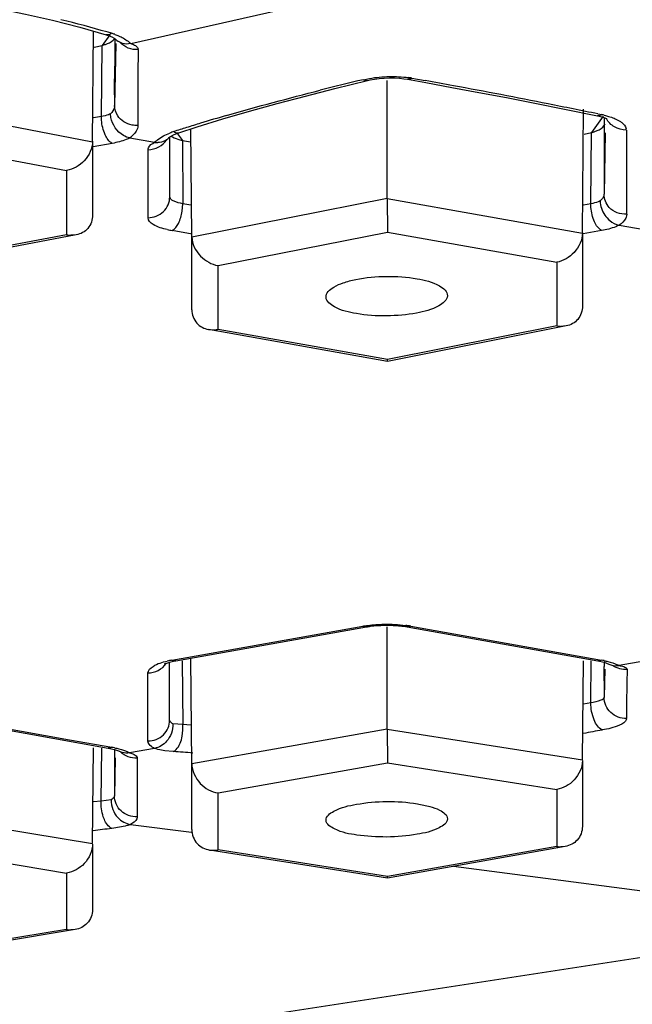
# Model space of a CAD drawing. Units: millimetres. Extents: x 72 to 9921, y -938 to 626.
# Drawn here: x 8996 to 9003, y -280 to -269 of the extents above; entities that cross this region are included whole.
import ezdxf

# ---------------------------------------------------------------- set-up
doc = ezdxf.new("R2010")
doc.units = ezdxf.units.MM
doc.header["$MEASUREMENT"] = 0

msp = doc.modelspace()

# ---------------------------------------------------------------- linework, layer by layer
at = {"color": 7, "linetype": 'Continuous'}
for p, q in [((8996.919, -268.958), (9003.899, -267.377)), ((8996.332, -268.769), (8996.636, -268.856)), ((8996.479, -270.089), (8996.491, -268.815)), ((8996.679, -268.857), (8996.588, -268.978)), ((8996.652, -268.858), (8996.636, -268.856)), ((8996.717, -268.92), (8996.736, -268.9)), ((8996.731, -268.897), (8996.743, -268.905)), ((8996.736, -268.899), (8996.736, -269.029)), ((8996.743, -268.905), (8996.749, -268.91)), ((8996.497, -268.997), (8996.588, -268.978)), ((8996.581, -269.799), (8996.588, -268.978)), ((8996.747, -268.955), (8996.734, -269.671)), ((8996.736, -269.029), (8996.736, -269.122)), ((8996.824, -268.956), (8996.772, -268.93)), ((8996.888, -268.931), (8996.918, -268.958)), ((8996.736, -269.122), (8996.735, -269.219)), ((9000.07, -269.363), (9000.11, -269.369)), ((9000.11, -269.369), (9000.324, -269.407)), ((9000.161, -269.356), (9000.317, -269.384)), ((8999.272, -269.476), (8999.652, -269.383)), ((8999.877, -270.74), (8999.877, -269.383)), ((9000.324, -269.407), (9000.623, -269.462)), ((8996.734, -269.549), (8996.734, -269.671)), ((8994.227, -269.662), (8996.479, -270.089)), ((9001.921, -269.713), (9002.303, -269.79)), ((9002.129, -271.144), (9002.143, -269.715)), ((8996.581, -269.799), (8996.49, -269.815)), ((8996.582, -269.842), (8996.581, -269.799)), ((8996.69, -269.809), (8996.686, -269.768)), ((8997.686, -269.917), (8997.983, -269.826)), ((9002.37, -269.793), (9002.233, -269.984)), ((9002.308, -269.768), (9002.355, -269.777)), ((9002.382, -269.811), (9002.381, -270.039)), ((8997.003, -269.901), (8997.001, -269.92)), ((8997.474, -269.985), (8997.686, -269.917)), ((8997.624, -271.18), (8997.613, -269.941)), ((9002.364, -269.922), (9002.382, -269.903)), ((9002.382, -269.903), (9002.392, -269.883)), ((8994.227, -270.051), (8996.18, -270.421)), ((8996.908, -270.045), (8997.194, -270.096)), ((8997.354, -270.046), (8997.359, -270.041)), ((8997.369, -270.723), (8997.369, -270.034)), ((8997.441, -269.997), (8997.474, -269.985)), ((8997.457, -269.998), (8997.515, -270.073)), ((8997.46, -269.987), (8997.474, -269.985)), ((9002.148, -270.002), (9002.233, -269.984)), ((9002.226, -270.804), (9002.233, -269.984)), ((9002.392, -269.986), (9002.379, -270.693)), ((9002.381, -270.039), (9002.381, -270.147)), ((9002.637, -269.954), (9002.637, -270.06)), ((9002.637, -270.06), (9002.637, -270.167)), ((8996.48, -270.084), (8996.48, -270.938)), ((8996.706, -270.108), (8996.487, -270.147)), ((8997.515, -270.073), (8997.521, -270.804)), ((8997.515, -270.073), (8997.607, -270.09)), ((9002.381, -270.147), (9002.38, -270.256)), ((9002.637, -270.167), (9002.637, -270.275)), ((8997.119, -270.965), (8997.119, -270.181)), ((9002.38, -270.256), (9002.379, -270.473)), ((9002.637, -270.275), (9002.637, -270.382)), ((9002.637, -270.382), (9002.637, -270.926)), ((8996.18, -270.421), (8996.18, -271.162)), ((9002.379, -270.473), (9002.379, -270.583)), ((9002.379, -270.583), (9002.379, -270.693)), ((8997.624, -271.186), (8999.877, -270.74)), ((8997.514, -270.891), (8997.521, -270.804)), ((8997.613, -270.821), (8997.521, -270.804)), ((8999.877, -270.743), (9002.129, -271.144)), ((8999.877, -270.743), (8999.88, -271.131)), ((9002.226, -270.804), (9002.14, -270.82)), ((9002.227, -270.847), (9002.226, -270.804)), ((9002.641, -270.926), (9002.639, -270.945)), ((9002.554, -271.051), (9002.84, -271.101)), ((8996.18, -271.162), (8994.227, -271.532)), ((8996.291, -271.163), (8994.227, -271.554)), ((8996.291, -271.163), (8996.228, -271.167)), ((8997.629, -271.155), (8997.396, -271.113)), ((8997.624, -272.027), (8997.624, -271.18)), ((8997.927, -271.517), (8999.88, -271.131)), ((8999.88, -271.131), (9001.833, -271.479)), ((9002.13, -271.141), (9002.13, -271.988)), ((9002.351, -271.113), (9002.137, -271.151)), ((8997.927, -272.252), (8997.927, -271.517)), ((9001.833, -271.479), (9001.833, -272.213)), ((9001.943, -272.213), (8999.88, -272.621)), ((9001.833, -272.213), (8999.88, -272.6)), ((9001.943, -272.213), (9001.88, -272.218)), ((8999.88, -272.621), (8997.816, -272.254)), ((8997.816, -272.254), (8997.879, -272.258)), ((8999.88, -272.6), (8997.927, -272.252)), ((8999.88, -272.621), (8999.88, -272.6)), ((8997.395, -276.066), (8999.595, -275.674)), ((8997.439, -276.074), (8999.639, -275.683)), ((8999.877, -276.858), (8999.877, -275.683)), ((9000.106, -275.683), (9002.306, -276.074)), ((9000.149, -275.674), (9002.349, -276.066)), ((8997.395, -276.066), (8997.417, -276.074)), ((8997.417, -276.074), (8997.439, -276.074)), ((8997.513, -276.074), (8997.52, -276.807)), ((8997.624, -277.262), (8997.613, -276.043)), ((9002.13, -277.217), (9002.14, -276.073)), ((9002.227, -276.559), (9002.231, -276.074)), ((9002.306, -276.074), (9002.38, -276.091)), ((9002.328, -276.074), (9002.306, -276.074)), ((9002.349, -276.066), (9002.328, -276.074)), ((8997.368, -276.09), (8997.397, -276.083)), ((8997.368, -276.756), (8997.368, -276.09)), ((9002.379, -276.091), (9002.38, -276.139)), ((9002.38, -276.091), (9002.435, -276.112)), ((9002.387, -276.169), (9002.381, -276.493)), ((9002.435, -276.112), (9002.492, -276.13)), ((9002.492, -276.13), (9002.552, -276.129)), ((9002.837, -276.078), (9002.552, -276.129)), ((8997.118, -276.998), (8997.118, -276.214)), ((9002.381, -276.306), (9002.381, -276.363)), ((9002.381, -276.363), (9002.381, -276.426)), ((9002.642, -276.349), (9002.642, -276.367)), ((9002.642, -276.367), (9002.642, -276.387)), ((9002.381, -276.426), (9002.381, -276.459)), ((9002.381, -276.459), (9002.381, -276.493)), ((9002.227, -276.559), (9002.142, -276.574)), ((8994.459, -276.688), (8996.659, -277.079)), ((8994.992, -276.766), (8996.214, -276.984)), ((8997.52, -276.807), (8997.405, -276.801)), ((8997.613, -276.814), (8997.52, -276.807)), ((8997.624, -277.259), (8999.877, -276.858)), ((8999.877, -276.861), (9002.13, -277.217)), ((8999.877, -276.861), (8999.88, -277.249)), ((8996.214, -276.984), (8996.703, -277.071)), ((8996.48, -278.181), (8996.49, -277.078)), ((8996.579, -277.69), (8996.585, -277.079)), ((8996.659, -277.079), (8996.732, -277.096)), ((8996.681, -277.079), (8996.659, -277.079)), ((8996.703, -277.071), (8996.681, -277.079)), ((8996.731, -277.096), (8996.731, -277.132)), ((8996.732, -277.096), (8996.788, -277.117)), ((8997.192, -277.083), (8996.906, -277.134)), ((8996.731, -277.132), (8996.732, -277.296)), ((8996.74, -277.192), (8996.732, -277.629)), ((8996.981, -277.171), (8996.992, -277.187)), ((8996.992, -277.187), (8996.994, -277.196)), ((8996.994, -277.196), (8996.994, -277.329)), ((8997.409, -277.121), (8997.311, -277.11)), ((8996.732, -277.296), (8996.732, -277.356)), ((8997.624, -278.019), (8997.624, -277.262)), ((8997.927, -277.597), (8999.88, -277.249)), ((8999.88, -277.249), (9001.833, -277.558)), ((9002.13, -277.223), (9002.13, -277.98)), ((8996.732, -277.356), (8996.732, -277.419)), ((8996.732, -277.419), (8996.732, -277.629)), ((8996.994, -277.329), (8996.994, -277.378)), ((8996.994, -277.378), (8996.994, -277.872)), ((8997.927, -278.253), (8997.927, -277.597)), ((9001.833, -277.558), (9001.833, -278.214)), ((8996.579, -277.69), (8996.491, -277.701)), ((8996.694, -277.677), (8996.579, -277.69)), ((8994.227, -277.806), (8996.48, -278.181)), ((8996.917, -277.96), (8997.62, -278.051)), ((8994.227, -278.195), (8996.18, -278.521)), ((8996.48, -278.186), (8996.48, -278.936)), ((9001.932, -278.214), (8999.88, -278.579)), ((9001.833, -278.214), (8999.88, -278.562)), ((9001.932, -278.214), (9001.88, -278.218)), ((8999.88, -278.579), (8997.828, -278.255)), ((8997.828, -278.255), (8997.88, -278.258)), ((8999.88, -278.562), (8997.927, -278.253)), ((9000.642, -278.443), (9001.881, -278.604)), ((8996.18, -278.521), (8996.18, -279.171)), ((8999.88, -278.579), (8999.88, -278.562)), ((9001.881, -278.604), (9003.899, -278.866)), ((8996.18, -279.171), (8994.227, -279.496)), ((8996.278, -279.172), (8994.227, -279.513)), ((8996.278, -279.172), (8996.228, -279.175)), ((9003.883, -279.328), (8995.889, -280.557))]:
    msp.add_line(p, q, dxfattribs=at)
for points in [[(8995.073, -268.499), (8995.389, -268.554), (8995.704, -268.617), (8996.018, -268.689), (8996.332, -268.769)], [(8996.636, -268.856), (8996.669, -268.867), (8996.703, -268.881), (8996.728, -268.894), (8996.731, -268.897)], [(8999.652, -269.383), (8999.68, -269.377), (8999.731, -269.368), (8999.786, -269.361), (8999.844, -269.356)], [(8999.844, -269.356), (8999.903, -269.354), (8999.962, -269.354), (9000.018, -269.357), (9000.07, -269.363)], [(8997.983, -269.826), (8998.289, -269.737), (8998.607, -269.649), (8998.934, -269.562), (8999.272, -269.476)], [(9000.623, -269.462), (9000.933, -269.52), (9001.252, -269.581), (9001.582, -269.645), (9001.921, -269.713)], [(9002.303, -269.79), (9002.338, -269.798), (9002.37, -269.807)], [(9002.37, -269.807), (9002.395, -269.816), (9002.412, -269.824), (9002.416, -269.826)], [(8997.359, -270.041), (8997.37, -270.033), (8997.387, -270.023), (8997.411, -270.01), (8997.441, -269.997)], [(9002.492, -276.13), (9002.502, -276.132), (9002.508, -276.133)]]:
    msp.add_lwpolyline(points, dxfattribs=at)
for centre, radius, start, end in [((8993.022, -281.311), 13.002, 73.8224, 76.2391), ((8992.967, -281.508), 13.207, 73.5895, 73.831), ((8996.479, -269.586), 0.779, 70.7905, 73.6548), ((8996.872, -268.794), 0.169, 223.4499, 233.6625), ((8996.967, -269.027), 0.0383, 358.8232, 14.2527), ((9013.349, -269.352), 16.347, 178.8608, 179.1267), ((9016.579, -269.402), 19.577, 179.126, 179.3625), ((8846.115, -268.834), 150.62, 359.72828, 359.85361), ((9023.143, -269.471), 26.142, 179.3714, 179.9684), ((9010.091, -313.273), 45.135, 103.4372, 104.0901), ((8999.969, -270.448), 1.109, 80.0134, 82.0052), ((9040.653, -269.495), 43.652, 179.9495, 180.5327), ((8988.534, -335.161), 66.824, 79.56062, 79.84436), ((8985.664, -350.602), 82.529, 78.77107, 79.54352), ((8981.768, -370.375), 102.682, 78.46125, 78.78722), ((9004.257, -291.282), 22.381, 106.1697, 106.9706), ((9002.156, -270.752), 0.995, 76.8836, 78.4501), ((9003.244, -287.99), 18.937, 107.4578, 107.9263), ((9003.619, -289.181), 20.185, 106.9771, 107.4573), ((9002.557, -269.954), 0.0776, 0.2404, 12.0117), ((8997.235, -269.933), 0.165, 307.5891, 316.621), ((8997.674, -270.774), 0.842, 107.8882, 111.2392), ((8997.227, -269.909), 0.19, 259.9566, 271.633), ((8997.235, -269.933), 0.164, 297.7684, 307.5551), ((8997.608, -269.575), 0.506, 255.9169, 259.3271), ((8996.239, -270.848), 0.319, 259.2211, 267.93), ((8997.589, -270.029), 1.101, 257.0203, 259.9457), ((9001.889, -271.9), 0.318, 259.8554, 268.537), ((8997.865, -271.938), 0.32, 272.4339, 281.2428), ((8999.92, -276.731), 1.065, 79.9524, 82.4544), ((8999.919, -276.975), 1.321, 79.9425, 82.513), ((8997.577, -277.105), 1.055, 101.4938, 102.9866), ((8997.597, -277.2), 1.152, 100.0882, 101.4964), ((8997.597, -276.969), 0.908, 100.0336, 102.7197), ((9002.146, -277.211), 1.163, 78.4302, 79.9144), ((8920.315, -276.725), 82.067, 0.29295, 0.40908), ((9002.379, -276.454), 0.369, 61.9522, 65.4235), ((9014.825, -276.552), 12.185, 178.2222, 179.043), ((9034.885, -276.894), 32.248, 179.1003, 179.726), ((9002.601, -276.739), 0.037, 350.0675, 359.6261), ((9014.237, -343.733), 67.908, 100.07319, 100.26149), ((8996.498, -278.22), 1.166, 78.4929, 79.9139), ((8996.868, -276.968), 0.169, 241.7073, 254.3486), ((8991.96, -349.216), 72.302, 85.49826, 85.67665), ((9000.986, -314.509), 36.753, 96.6922, 97.0298), ((9001.882, -277.906), 0.312, 260.9787, 269.8013), ((8997.872, -277.944), 0.314, 271.3277, 280.1336), ((8996.231, -278.863), 0.312, 260.51, 269.3846)]:
    msp.add_arc(centre, radius, start, end, dxfattribs=at)
for points, knots in [([(8996.588, -268.978), (8996.602, -268.975), (8996.647, -268.961), (8996.692, -268.942), (8996.717, -268.92)], [0, 0, 0, 0, 0.291728, 1, 1, 1, 1]), ([(8996.736, -268.851), (8996.751, -268.856), (8996.804, -268.877), (8996.855, -268.905), (8996.888, -268.931)], [0, 0, 0, 0, 0.274556, 1, 1, 1, 1]), ([(8996.919, -268.958), (8996.925, -268.96), (8996.948, -268.968), (8996.97, -268.978), (8996.983, -268.988)], [0, 0, 0, 0, 0.293375, 1, 1, 1, 1]), ([(8999.603, -269.374), (8999.626, -269.368), (8999.724, -269.348), (8999.825, -269.339), (8999.902, -269.338)], [0, 0, 0, 0, 0.237323, 1, 1, 1, 1]), ([(8996.734, -269.671), (8996.734, -269.679), (8996.728, -269.716), (8996.705, -269.747), (8996.686, -269.768)], [0, 0, 0, 0, 0.217889, 1, 1, 1, 1]), ([(8996.686, -269.768), (8996.679, -269.771), (8996.645, -269.786), (8996.609, -269.794), (8996.581, -269.799)], [0, 0, 0, 0, 0.212747, 1, 1, 1, 1]), ([(8996.908, -270.045), (8996.882, -270.041), (8996.778, -269.998), (8996.706, -269.892), (8996.69, -269.809)], [0, 0, 0, 0, 0.238727, 1, 1, 1, 1]), ([(8997.003, -269.901), (8996.98, -269.902), (8996.892, -269.898), (8996.805, -269.846), (8996.769, -269.791)], [0, 0, 0, 0, 0.25983, 1, 1, 1, 1]), ([(9002.382, -269.783), (9002.399, -269.787), (9002.457, -269.803), (9002.515, -269.824), (9002.553, -269.847)], [0, 0, 0, 0, 0.281963, 1, 1, 1, 1]), ([(9002.634, -269.954), (9002.588, -269.954), (9002.495, -269.931), (9002.427, -269.862), (9002.407, -269.822)], [0, 0, 0, 0, 0.508573, 1, 1, 1, 1]), ([(8996.706, -270.108), (8996.668, -270.088), (8996.61, -269.996), (8996.587, -269.899), (8996.582, -269.842)], [0, 0, 0, 0, 0.42904, 1, 1, 1, 1]), ([(8997.001, -269.92), (8996.999, -269.931), (8996.982, -269.982), (8996.941, -270.02), (8996.907, -270.045)], [0, 0, 0, 0, 0.20858, 1, 1, 1, 1]), ([(9002.233, -269.984), (9002.247, -269.98), (9002.293, -269.965), (9002.339, -269.944), (9002.364, -269.922)], [0, 0, 0, 0, 0.293588, 1, 1, 1, 1]), ([(9002.553, -269.847), (9002.563, -269.853), (9002.597, -269.876), (9002.627, -269.91), (9002.633, -269.938)], [0, 0, 0, 0, 0.304431, 1, 1, 1, 1]), ([(8996.908, -270.045), (8996.895, -270.052), (8996.831, -270.081), (8996.761, -270.098), (8996.706, -270.108)], [0, 0, 0, 0, 0.208395, 1, 1, 1, 1]), ([(8997.195, -270.096), (8997.205, -270.085), (8997.257, -270.04), (8997.319, -270.008), (8997.369, -269.989)], [0, 0, 0, 0, 0.217222, 1, 1, 1, 1]), ([(8997.381, -270.02), (8997.387, -270.025), (8997.419, -270.047), (8997.456, -270.059), (8997.485, -270.067)], [0, 0, 0, 0, 0.20496, 1, 1, 1, 1]), ([(8996.48, -270.084), (8996.479, -270.165), (8996.404, -270.324), (8996.256, -270.407), (8996.18, -270.421)], [0, 0, 0, 0, 0.512641, 1, 1, 1, 1]), ([(8997.119, -270.181), (8997.119, -270.174), (8997.129, -270.135), (8997.166, -270.111), (8997.194, -270.096)], [0, 0, 0, 0, 0.195369, 1, 1, 1, 1]), ([(8997.119, -270.965), (8997.183, -270.965), (8997.315, -270.916), (8997.37, -270.785), (8997.369, -270.723)], [0, 0, 0, 0, 0.508916, 1, 1, 1, 1]), ([(8997.521, -270.804), (8997.483, -270.798), (8997.429, -270.787), (8997.369, -270.744), (8997.369, -270.723)], [0, 0, 0, 0, 0.652205, 1, 1, 1, 1]), ([(9002.379, -270.693), (9002.379, -270.699), (9002.374, -270.73), (9002.352, -270.756), (9002.333, -270.772)], [0, 0, 0, 0, 0.216267, 1, 1, 1, 1]), ([(9002.333, -270.772), (9002.326, -270.776), (9002.292, -270.79), (9002.255, -270.799), (9002.226, -270.804)], [0, 0, 0, 0, 0.211236, 1, 1, 1, 1]), ([(9002.351, -271.113), (9002.313, -271.093), (9002.255, -271.001), (9002.232, -270.904), (9002.227, -270.847)], [0, 0, 0, 0, 0.42904, 1, 1, 1, 1]), ([(8996.48, -270.933), (8996.479, -270.988), (8996.445, -271.1), (8996.341, -271.153), (8996.291, -271.163)], [0, 0, 0, 0, 0.518683, 1, 1, 1, 1]), ([(8997.341, -271.102), (8997.285, -271.089), (8997.201, -271.069), (8997.119, -270.997), (8997.119, -270.965)], [0, 0, 0, 0, 0.644015, 1, 1, 1, 1]), ([(8997.396, -271.113), (8997.429, -271.096), (8997.482, -271.021), (8997.506, -270.939), (8997.514, -270.891)], [0, 0, 0, 0, 0.427107, 1, 1, 1, 1]), ([(9002.639, -270.945), (9002.637, -270.954), (9002.621, -270.998), (9002.584, -271.03), (9002.554, -271.051)], [0, 0, 0, 0, 0.208659, 1, 1, 1, 1]), ([(9002.554, -271.051), (9002.541, -271.057), (9002.476, -271.087), (9002.406, -271.103), (9002.351, -271.113)], [0, 0, 0, 0, 0.208421, 1, 1, 1, 1]), ([(8997.624, -271.186), (8997.625, -271.267), (8997.705, -271.423), (8997.852, -271.504), (8997.927, -271.517)], [0, 0, 0, 0, 0.513398, 1, 1, 1, 1]), ([(9002.13, -271.141), (9002.129, -271.222), (9002.055, -271.38), (9001.908, -271.464), (9001.833, -271.479)], [0, 0, 0, 0, 0.512752, 1, 1, 1, 1]), ([(8999.172, -271.882), (8999.169, -271.833), (8999.254, -271.759), (8999.377, -271.711), (8999.582, -271.657), (8999.868, -271.633), (9000.105, -271.648), (9000.222, -271.669)], [0, 0, 0, 0, 0.129684, 0.236848, 0.37021, 0.684876, 1, 1, 1, 1]), ([(9000.222, -271.669), (9000.311, -271.685), (9000.44, -271.708), (9000.574, -271.817), (9000.572, -271.866)], [0, 0, 0, 0, 0.649392, 1, 1, 1, 1]), ([(9000.572, -271.866), (9000.569, -271.916), (9000.435, -272.018), (9000.088, -272.101), (8999.75, -272.111), (8999.522, -272.071)], [0, 0, 0, 0, 0.134294, 0.376613, 1, 1, 1, 1]), ([(8999.522, -272.071), (8999.435, -272.055), (8999.308, -272.029), (8999.175, -271.931), (8999.172, -271.882)], [0, 0, 0, 0, 0.64272, 1, 1, 1, 1]), ([(9002.13, -271.982), (9002.129, -272.037), (9002.096, -272.149), (9001.993, -272.203), (9001.943, -272.213)], [0, 0, 0, 0, 0.518775, 1, 1, 1, 1]), ([(8997.624, -272.027), (8997.625, -272.082), (8997.663, -272.193), (8997.766, -272.245), (8997.816, -272.254)], [0, 0, 0, 0, 0.518076, 1, 1, 1, 1]), ([(8999.595, -275.674), (8999.614, -275.671), (8999.695, -275.658), (8999.778, -275.653), (8999.84, -275.652)], [0, 0, 0, 0, 0.236284, 1, 1, 1, 1]), ([(8999.639, -275.683), (8999.654, -275.68), (8999.722, -275.67), (8999.791, -275.665), (8999.844, -275.664)], [0, 0, 0, 0, 0.230403, 1, 1, 1, 1]), ([(8999.844, -275.664), (8999.899, -275.663), (8999.971, -275.665), (9000.043, -275.673), (9000.06, -275.675)], [0, 0, 0, 0, 0.761879, 1, 1, 1, 1]), ([(8997.118, -276.214), (8997.118, -276.182), (8997.2, -276.11), (8997.284, -276.09), (8997.34, -276.077)], [0, 0, 0, 0, 0.355933, 1, 1, 1, 1]), ([(9002.379, -276.072), (9002.394, -276.075), (9002.446, -276.087), (9002.497, -276.103), (9002.532, -276.119)], [0, 0, 0, 0, 0.279569, 1, 1, 1, 1]), ([(8997.316, -276.105), (8997.313, -276.108), (8997.3, -276.118), (8997.341, -276.096), (8997.353, -276.094), (8997.368, -276.09)], [0, 0, 0, 0, 0.149314, 0.38241, 1, 1, 1, 1]), ([(9002.551, -276.129), (9002.56, -276.13), (9002.588, -276.135), (9002.617, -276.142), (9002.633, -276.154)], [0, 0, 0, 0, 0.321426, 1, 1, 1, 1]), ([(9002.381, -276.493), (9002.382, -276.512), (9002.313, -276.542), (9002.266, -276.552), (9002.227, -276.559)], [0, 0, 0, 0, 0.315369, 1, 1, 1, 1]), ([(9002.638, -276.739), (9002.573, -276.741), (9002.437, -276.692), (9002.38, -276.557), (9002.381, -276.493)], [0, 0, 0, 0, 0.506048, 1, 1, 1, 1]), ([(9002.359, -276.871), (9002.313, -276.852), (9002.248, -276.739), (9002.226, -276.625), (9002.227, -276.559)], [0, 0, 0, 0, 0.427309, 1, 1, 1, 1]), ([(8997.118, -276.998), (8997.182, -276.998), (8997.314, -276.949), (8997.369, -276.818), (8997.368, -276.756)], [0, 0, 0, 0, 0.508916, 1, 1, 1, 1]), ([(8997.405, -276.801), (8997.399, -276.797), (8997.383, -276.787), (8997.368, -276.769), (8997.368, -276.756)], [0, 0, 0, 0, 0.323039, 1, 1, 1, 1]), ([(9002.637, -276.745), (9002.631, -276.781), (9002.519, -276.838), (9002.427, -276.859), (9002.359, -276.871)], [0, 0, 0, 0, 0.341631, 1, 1, 1, 1]), ([(8997.409, -277.121), (8997.421, -277.116), (8997.478, -277.071), (8997.503, -276.997), (8997.513, -276.941)], [0, 0, 0, 0, 0.192946, 1, 1, 1, 1]), ([(8996.731, -277.077), (8996.749, -277.08), (8996.808, -277.094), (8996.868, -277.113), (8996.906, -277.134)], [0, 0, 0, 0, 0.287171, 1, 1, 1, 1]), ([(8997.192, -277.083), (8997.181, -277.077), (8997.149, -277.058), (8997.118, -277.024), (8997.118, -276.998)], [0, 0, 0, 0, 0.326913, 1, 1, 1, 1]), ([(8997.311, -277.11), (8997.299, -277.109), (8997.259, -277.102), (8997.219, -277.093), (8997.192, -277.083)], [0, 0, 0, 0, 0.286746, 1, 1, 1, 1]), ([(8996.907, -277.134), (8996.915, -277.137), (8996.941, -277.145), (8996.968, -277.157), (8996.981, -277.171)], [0, 0, 0, 0, 0.308205, 1, 1, 1, 1]), ([(8997.624, -277.259), (8997.625, -277.341), (8997.698, -277.504), (8997.851, -277.585), (8997.927, -277.597)], [0, 0, 0, 0, 0.514754, 1, 1, 1, 1]), ([(9002.13, -277.223), (9002.129, -277.304), (9002.056, -277.463), (9001.908, -277.544), (9001.833, -277.558)], [0, 0, 0, 0, 0.514823, 1, 1, 1, 1]), ([(8996.732, -277.629), (8996.732, -277.633), (8996.727, -277.654), (8996.708, -277.668), (8996.694, -277.677)], [0, 0, 0, 0, 0.188324, 1, 1, 1, 1]), ([(8996.994, -277.872), (8996.929, -277.875), (8996.79, -277.829), (8996.731, -277.693), (8996.732, -277.629)], [0, 0, 0, 0, 0.508509, 1, 1, 1, 1]), ([(8999.172, -277.912), (8999.169, -277.866), (8999.31, -277.766), (8999.433, -277.744), (8999.522, -277.728)], [0, 0, 0, 0, 0.337802, 1, 1, 1, 1]), ([(8999.522, -277.728), (8999.753, -277.687), (9000.042, -277.682), (9000.363, -277.749), (9000.484, -277.789), (9000.574, -277.852), (9000.572, -277.897)], [0, 0, 0, 0, 0.635984, 0.770143, 0.876919, 1, 1, 1, 1]), ([(8996.703, -278.006), (8996.692, -278.002), (8996.643, -277.97), (8996.617, -277.914), (8996.603, -277.871)], [0, 0, 0, 0, 0.195508, 1, 1, 1, 1]), ([(8996.994, -277.872), (8996.994, -277.88), (8996.984, -277.92), (8996.946, -277.944), (8996.917, -277.96)], [0, 0, 0, 0, 0.18893, 1, 1, 1, 1]), ([(8996.917, -277.96), (8996.904, -277.965), (8996.834, -277.988), (8996.761, -277.999), (8996.703, -278.006)], [0, 0, 0, 0, 0.197784, 1, 1, 1, 1]), ([(9000.222, -278.074), (8999.994, -278.115), (8999.657, -278.112), (8999.317, -278.047), (8999.175, -277.959), (8999.172, -277.912)], [0, 0, 0, 0, 0.630611, 0.872657, 1, 1, 1, 1]), ([(9000.572, -277.897), (9000.57, -277.944), (9000.431, -278.035), (9000.309, -278.059), (9000.222, -278.074)], [0, 0, 0, 0, 0.344734, 1, 1, 1, 1]), ([(9002.129, -277.983), (9002.129, -278.039), (9002.088, -278.152), (9001.983, -278.205), (9001.932, -278.214)], [0, 0, 0, 0, 0.518437, 1, 1, 1, 1]), ([(8997.624, -278.019), (8997.625, -278.077), (8997.666, -278.193), (8997.775, -278.246), (8997.828, -278.255)], [0, 0, 0, 0, 0.518934, 1, 1, 1, 1]), ([(8996.48, -278.186), (8996.479, -278.268), (8996.405, -278.427), (8996.255, -278.508), (8996.18, -278.521)], [0, 0, 0, 0, 0.515056, 1, 1, 1, 1]), ([(8996.479, -278.942), (8996.479, -278.998), (8996.436, -279.111), (8996.33, -279.163), (8996.278, -279.172)], [0, 0, 0, 0, 0.51838, 1, 1, 1, 1])]:
    msp.add_open_spline(points, degree=3, knots=knots, dxfattribs=at)
for points in [[(8996.699, -268.839), (8996.685, -268.849), (8996.669, -268.857), (8996.652, -268.858)], [(8997.005, -269.027), (8996.93, -269.033), (8996.846, -269), (8996.796, -268.944)], [(8996.919, -268.958), (8996.888, -268.965), (8996.855, -268.965), (8996.824, -268.956)], [(8996.983, -268.988), (8996.993, -268.996), (8997.001, -269.006), (8997.004, -269.017)], [(8999.603, -269.374), (8999.617, -269.382), (8999.636, -269.387), (8999.652, -269.383)], [(8999.902, -269.338), (8999.975, -269.336), (9000.05, -269.34), (9000.123, -269.35)], [(9000.161, -269.356), (9000.146, -269.366), (9000.127, -269.372), (9000.11, -269.369)], [(8998.024, -269.786), (8998.382, -269.682), (8998.742, -269.587), (8999.103, -269.496)], [(8996.769, -269.791), (8996.746, -269.756), (8996.733, -269.713), (8996.734, -269.671)], [(9002.355, -269.777), (9002.34, -269.787), (9002.321, -269.793), (9002.303, -269.79)], [(8997.415, -269.972), (8997.429, -269.981), (8997.444, -269.988), (8997.46, -269.987)], [(8997.119, -270.181), (8997.201, -270.181), (8997.292, -270.134), (8997.335, -270.064)], [(8997.312, -270.078), (8997.287, -270.091), (8997.259, -270.098), (8997.232, -270.099)], [(9002.439, -270.846), (9002.401, -270.806), (9002.378, -270.748), (9002.379, -270.693)], [(9002.333, -270.772), (9002.334, -270.829), (9002.354, -270.887), (9002.386, -270.934)], [(9002.641, -270.926), (9002.568, -270.929), (9002.488, -270.899), (9002.439, -270.846)], [(9002.386, -270.934), (9002.403, -270.958), (9002.423, -270.98), (9002.445, -270.998)], [(9002.445, -270.998), (9002.476, -271.023), (9002.514, -271.043), (9002.553, -271.051)], [(8999.595, -275.674), (8999.608, -275.681), (8999.624, -275.685), (8999.639, -275.682)], [(8999.84, -275.652), (8999.924, -275.65), (9000.008, -275.654), (9000.091, -275.665)], [(9000.149, -275.674), (9000.136, -275.681), (9000.12, -275.685), (9000.106, -275.682)], [(8997.118, -276.214), (8997.197, -276.214), (8997.285, -276.17), (8997.329, -276.104)], [(9002.646, -276.174), (9002.59, -276.178), (9002.529, -276.162), (9002.483, -276.13)], [(9002.633, -276.154), (9002.64, -276.158), (9002.647, -276.166), (9002.646, -276.174)], [(8997.405, -276.801), (8997.408, -276.872), (8997.38, -276.948), (8997.333, -277.001)], [(8997.513, -276.941), (8997.521, -276.897), (8997.524, -276.851), (8997.52, -276.807)], [(8997.333, -277.001), (8997.297, -277.042), (8997.246, -277.074), (8997.192, -277.083)], [(8996.994, -277.196), (8996.925, -277.2), (8996.85, -277.172), (8996.802, -277.124)], [(8996.906, -277.134), (8996.879, -277.139), (8996.85, -277.138), (8996.823, -277.131)], [(8996.603, -277.871), (8996.583, -277.813), (8996.576, -277.751), (8996.579, -277.69)], [(8996.694, -277.677), (8996.691, -277.75), (8996.721, -277.828), (8996.77, -277.882)], [(8996.77, -277.882), (8996.808, -277.923), (8996.864, -277.952), (8996.92, -277.959)]]:
    msp.add_open_spline(points, degree=3, dxfattribs=at)

doc.saveas('drawing.dxf')
